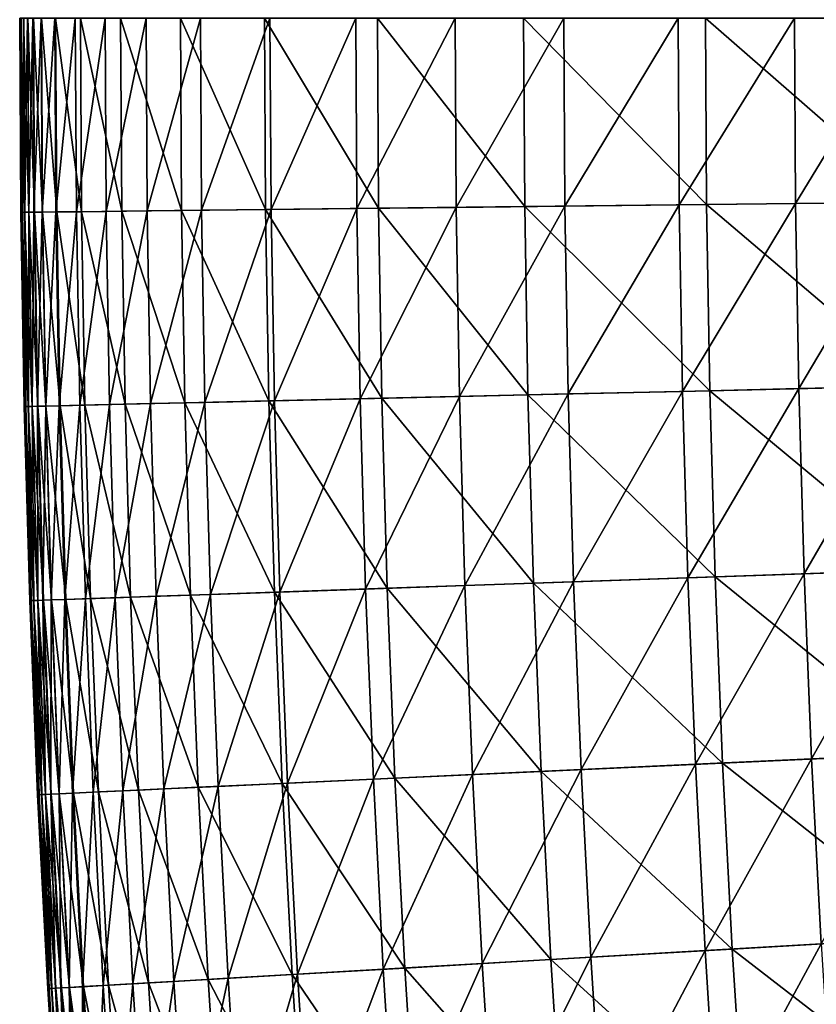
# Model space of a CAD drawing. Extents: x -0.67 to 2.33, y -1.48 to 1.51.
# Drawn here: x -0.67 to -0.59, y -0.07 to 0.01 of the extents above; entities that cross this region are included whole.
import ezdxf

# ---------------------------------------------------------------- set-up
doc = ezdxf.new("R2010")
doc.units = 0
doc.header["$MEASUREMENT"] = 0
doc.layers.get('0').update_dxf_attribs({"linetype": 'CONTINUOUS'})

msp = doc.modelspace()

# ---------------------------------------------------------------- linework, layer by layer
for points in [[(-0.664846, -0.003451, -0.172369), (-0.664946, 0.013844, -0.172369), (-0.665055, 0.013844, -0.169602)], [(-0.664846, -0.003451, -0.172369), (-0.665055, 0.013844, -0.169602), (-0.664955, -0.003452, -0.169602)], [(-0.664955, -0.003452, -0.169602), (-0.665055, 0.013844, -0.169602), (-0.665044, 0.013844, -0.166814)], [(-0.664955, -0.003452, -0.169602), (-0.665044, 0.013844, -0.166814), (-0.664944, -0.003452, -0.166814)], [(-0.664944, -0.003452, -0.166814), (-0.665044, 0.013844, -0.166814), (-0.664917, 0.013844, -0.164088)], [(-0.664611, -0.003448, -0.175033), (-0.664711, 0.013844, -0.175033), (-0.664946, 0.013844, -0.172369)], [(-0.664611, -0.003448, -0.175033), (-0.664946, 0.013844, -0.172369), (-0.664846, -0.003451, -0.172369)], [(-0.664944, -0.003452, -0.166814), (-0.664917, 0.013844, -0.164088), (-0.664818, -0.003451, -0.164088)], [(-0.664818, -0.003451, -0.164088), (-0.664917, 0.013844, -0.164088), (-0.664683, 0.013844, -0.161505)], [(-0.664818, -0.003451, -0.164088), (-0.664683, 0.013844, -0.161505), (-0.664583, -0.003448, -0.161505)], [(-0.664243, -0.003444, -0.17751), (-0.664343, 0.013844, -0.17751), (-0.664711, 0.013844, -0.175033)], [(-0.664243, -0.003444, -0.17751), (-0.664711, 0.013844, -0.175033), (-0.664611, -0.003448, -0.175033)], [(-0.664583, -0.003448, -0.161505), (-0.664683, 0.013844, -0.161505), (-0.664345, 0.013844, -0.15915)], [(-0.664583, -0.003448, -0.161505), (-0.664345, 0.013844, -0.15915), (-0.664245, -0.003444, -0.15915)], [(-0.664245, -0.003444, -0.15915), (-0.664345, 0.013844, -0.15915), (-0.66388, 0.013844, -0.157043)], [(-0.663737, -0.003438, -0.179719), (-0.663837, 0.013844, -0.179719), (-0.664343, 0.013844, -0.17751)], [(-0.663737, -0.003438, -0.179719), (-0.664343, 0.013844, -0.17751), (-0.664243, -0.003444, -0.17751)], [(-0.664245, -0.003444, -0.15915), (-0.66388, 0.013844, -0.157043), (-0.66378, -0.003439, -0.157043)], [(-0.66378, -0.003439, -0.157043), (-0.66388, 0.013844, -0.157043), (-0.663137, 0.013844, -0.154963)], [(-0.66302, -0.00343, -0.181636), (-0.66312, 0.013844, -0.181636), (-0.663837, 0.013844, -0.179719)], [(-0.66302, -0.00343, -0.181636), (-0.663837, 0.013844, -0.179719), (-0.663737, -0.003438, -0.179719)], [(-0.66378, -0.003439, -0.157043), (-0.663137, 0.013844, -0.154963), (-0.663038, -0.00343, -0.154963)], [(-0.663038, -0.00343, -0.154963), (-0.663137, 0.013844, -0.154963), (-0.661937, 0.013844, -0.152629)], [(-0.661755, -0.003415, -0.18348), (-0.661855, 0.013844, -0.18348), (-0.66312, 0.013844, -0.181636)], [(-0.661755, -0.003415, -0.18348), (-0.66312, 0.013844, -0.181636), (-0.66302, -0.00343, -0.181636)], [(-0.663038, -0.00343, -0.154963), (-0.661937, 0.013844, -0.152629), (-0.661838, -0.003416, -0.152629)], [(-0.661838, -0.003416, -0.152629), (-0.661937, 0.013844, -0.152629), (-0.660099, 0.013844, -0.149758)], [(-0.659538, -0.00339, -0.185528), (-0.659638, 0.013844, -0.185528), (-0.661855, 0.013844, -0.18348)], [(-0.659538, -0.00339, -0.185528), (-0.661855, 0.013844, -0.18348), (-0.661755, -0.003415, -0.18348)], [(-0.661838, -0.003416, -0.152629), (-0.660099, 0.013844, -0.149758), (-0.66, -0.003395, -0.149758)], [(-0.66, -0.003395, -0.149758), (-0.660099, 0.013844, -0.149758), (-0.657443, 0.013844, -0.146069)], [(-0.66, -0.003395, -0.149758), (-0.657443, 0.013844, -0.146069), (-0.657343, -0.003364, -0.146069)], [(-0.655966, -0.003349, -0.188059), (-0.656066, 0.013844, -0.188059), (-0.659638, 0.013844, -0.185528)], [(-0.655966, -0.003349, -0.188059), (-0.659638, 0.013844, -0.185528), (-0.659538, -0.00339, -0.185528)], [(-0.657343, -0.003364, -0.146069), (-0.657443, 0.013844, -0.146069), (-0.653786, 0.013844, -0.141279)], [(-0.657343, -0.003364, -0.146069), (-0.653786, 0.013844, -0.141279), (-0.653687, -0.003322, -0.141279)], [(-0.650635, -0.003287, -0.19135), (-0.650734, 0.013844, -0.19135), (-0.656066, 0.013844, -0.188059)], [(-0.650635, -0.003287, -0.19135), (-0.656066, 0.013844, -0.188059), (-0.655966, -0.003349, -0.188059)], [(-0.653687, -0.003322, -0.141279), (-0.653786, 0.013844, -0.141279), (-0.648951, 0.013844, -0.135107)], [(-0.653687, -0.003322, -0.141279), (-0.648951, 0.013844, -0.135107), (-0.648852, -0.003266, -0.135107)], [(-0.643142, -0.0032, -0.19568), (-0.64324, 0.013844, -0.19568), (-0.650734, 0.013844, -0.19135)], [(-0.643142, -0.0032, -0.19568), (-0.650734, 0.013844, -0.19135), (-0.650635, -0.003287, -0.19135)], [(-0.648852, -0.003266, -0.135107), (-0.648951, 0.013844, -0.135107), (-0.642755, 0.013844, -0.12727)], [(-0.648852, -0.003266, -0.135107), (-0.642755, 0.013844, -0.12727), (-0.642657, -0.003195, -0.12727)], [(-0.633082, -0.003084, -0.201327), (-0.63318, 0.013844, -0.201327), (-0.64324, 0.013844, -0.19568)], [(-0.633082, -0.003084, -0.201327), (-0.64324, 0.013844, -0.19568), (-0.643142, -0.0032, -0.19568)], [(-0.642657, -0.003195, -0.12727), (-0.642755, 0.013844, -0.12727), (-0.635107, 0.013844, -0.117607)], [(-0.642657, -0.003195, -0.12727), (-0.635107, 0.013844, -0.117607), (-0.635009, -0.003106, -0.117607)], [(-0.635009, -0.003106, -0.117607), (-0.635107, 0.013844, -0.117607), (-0.626263, 0.013844, -0.106434)], [(-0.635009, -0.003106, -0.117607), (-0.626263, 0.013844, -0.106434), (-0.626166, -0.003004, -0.106434)], [(-0.620052, -0.002934, -0.208568), (-0.620149, 0.013844, -0.208568), (-0.63318, 0.013844, -0.201327)], [(-0.620052, -0.002934, -0.208568), (-0.63318, 0.013844, -0.201327), (-0.633082, -0.003084, -0.201327)], [(-0.626166, -0.003004, -0.106434), (-0.626263, 0.013844, -0.106434), (-0.616571, 0.013844, -0.094188)], [(-0.626166, -0.003004, -0.106434), (-0.616571, 0.013844, -0.094188), (-0.616474, -0.002892, -0.094188)], [(-0.603856, -0.002747, -0.217557), (-0.603952, 0.013844, -0.217557), (-0.620149, 0.013844, -0.208568)], [(-0.603856, -0.002747, -0.217557), (-0.620149, 0.013844, -0.208568), (-0.620052, -0.002934, -0.208568)], [(-0.616474, -0.002892, -0.094188), (-0.616571, 0.013844, -0.094188), (-0.606375, 0.013844, -0.081306)], [(-0.616474, -0.002892, -0.094188), (-0.606375, 0.013844, -0.081306), (-0.606279, -0.002775, -0.081306)], [(-0.606279, -0.002775, -0.081306), (-0.606375, 0.013844, -0.081306), (-0.596021, 0.013844, -0.068225)], [(-0.606279, -0.002775, -0.081306), (-0.596021, 0.013844, -0.068225), (-0.595926, -0.002655, -0.068225)], [(-0.585127, -0.00253, -0.227953), (-0.585222, 0.013844, -0.227952), (-0.603952, 0.013844, -0.217557)], [(-0.585127, -0.00253, -0.227953), (-0.603952, 0.013844, -0.217557), (-0.603856, -0.002747, -0.217557)], [(-0.595926, -0.002655, -0.068225), (-0.596021, 0.013844, -0.068225), (-0.585856, 0.013844, -0.055382)], [(-0.595926, -0.002655, -0.068225), (-0.585856, 0.013844, -0.055382), (-0.585761, -0.002538, -0.055382)], [(-0.584843, -0.018902, -0.227953), (-0.585127, -0.00253, -0.227953), (-0.603856, -0.002747, -0.217557)], [(-0.59564, -0.019152, -0.068225), (-0.595926, -0.002655, -0.068225), (-0.585761, -0.002538, -0.055382)], [(-0.59564, -0.019152, -0.068225), (-0.585761, -0.002538, -0.055382), (-0.585477, -0.018917, -0.055382)], [(-0.664546, -0.020744, -0.172369), (-0.664846, -0.003451, -0.172369), (-0.664955, -0.003452, -0.169602)], [(-0.664546, -0.020744, -0.172369), (-0.664955, -0.003452, -0.169602), (-0.664656, -0.020746, -0.169602)], [(-0.664656, -0.020746, -0.169602), (-0.664955, -0.003452, -0.169602), (-0.664944, -0.003452, -0.166814)], [(-0.664644, -0.020746, -0.166814), (-0.664944, -0.003452, -0.166814), (-0.664818, -0.003451, -0.164088)], [(-0.664656, -0.020746, -0.169602), (-0.664944, -0.003452, -0.166814), (-0.664644, -0.020746, -0.166814)], [(-0.664311, -0.020738, -0.175033), (-0.664611, -0.003448, -0.175033), (-0.664846, -0.003451, -0.172369)], [(-0.664311, -0.020738, -0.175033), (-0.664846, -0.003451, -0.172369), (-0.664546, -0.020744, -0.172369)], [(-0.664518, -0.020743, -0.164088), (-0.664818, -0.003451, -0.164088), (-0.664583, -0.003448, -0.161505)], [(-0.664644, -0.020746, -0.166814), (-0.664818, -0.003451, -0.164088), (-0.664518, -0.020743, -0.164088)], [(-0.663943, -0.02073, -0.17751), (-0.664243, -0.003444, -0.17751), (-0.664611, -0.003448, -0.175033)], [(-0.663943, -0.02073, -0.17751), (-0.664611, -0.003448, -0.175033), (-0.664311, -0.020738, -0.175033)], [(-0.664283, -0.020738, -0.161505), (-0.664583, -0.003448, -0.161505), (-0.664245, -0.003444, -0.15915)], [(-0.664518, -0.020743, -0.164088), (-0.664583, -0.003448, -0.161505), (-0.664283, -0.020738, -0.161505)], [(-0.664283, -0.020738, -0.161505), (-0.664245, -0.003444, -0.15915), (-0.663945, -0.02073, -0.15915)], [(-0.663945, -0.02073, -0.15915), (-0.664245, -0.003444, -0.15915), (-0.66378, -0.003439, -0.157043)], [(-0.663437, -0.020718, -0.179719), (-0.663737, -0.003438, -0.179719), (-0.664243, -0.003444, -0.17751)], [(-0.663437, -0.020718, -0.179719), (-0.664243, -0.003444, -0.17751), (-0.663943, -0.02073, -0.17751)], [(-0.663945, -0.02073, -0.15915), (-0.66378, -0.003439, -0.157043), (-0.663481, -0.020719, -0.157043)], [(-0.663481, -0.020719, -0.157043), (-0.66378, -0.003439, -0.157043), (-0.663038, -0.00343, -0.154963)], [(-0.66272, -0.020702, -0.181636), (-0.66302, -0.00343, -0.181636), (-0.663737, -0.003438, -0.179719)], [(-0.66272, -0.020702, -0.181636), (-0.663737, -0.003438, -0.179719), (-0.663437, -0.020718, -0.179719)], [(-0.663481, -0.020719, -0.157043), (-0.663038, -0.00343, -0.154963), (-0.662738, -0.020702, -0.154963)], [(-0.662738, -0.020702, -0.154963), (-0.663038, -0.00343, -0.154963), (-0.661838, -0.003416, -0.152629)], [(-0.661456, -0.020672, -0.18348), (-0.661755, -0.003415, -0.18348), (-0.66302, -0.00343, -0.181636)], [(-0.661456, -0.020672, -0.18348), (-0.66302, -0.00343, -0.181636), (-0.66272, -0.020702, -0.181636)], [(-0.662738, -0.020702, -0.154963), (-0.661838, -0.003416, -0.152629), (-0.661539, -0.020674, -0.152629)], [(-0.661539, -0.020674, -0.152629), (-0.661838, -0.003416, -0.152629), (-0.66, -0.003395, -0.149758)], [(-0.659239, -0.020621, -0.185528), (-0.659538, -0.00339, -0.185528), (-0.661755, -0.003415, -0.18348)], [(-0.659239, -0.020621, -0.185528), (-0.661755, -0.003415, -0.18348), (-0.661456, -0.020672, -0.18348)], [(-0.661539, -0.020674, -0.152629), (-0.66, -0.003395, -0.149758), (-0.659701, -0.020632, -0.149758)], [(-0.659701, -0.020632, -0.149758), (-0.66, -0.003395, -0.149758), (-0.657343, -0.003364, -0.146069)], [(-0.659701, -0.020632, -0.149758), (-0.657343, -0.003364, -0.146069), (-0.657045, -0.02057, -0.146069)], [(-0.655668, -0.020539, -0.188059), (-0.655966, -0.003349, -0.188059), (-0.659538, -0.00339, -0.185528)], [(-0.655668, -0.020539, -0.188059), (-0.659538, -0.00339, -0.185528), (-0.659239, -0.020621, -0.185528)], [(-0.657045, -0.02057, -0.146069), (-0.657343, -0.003364, -0.146069), (-0.653687, -0.003322, -0.141279)], [(-0.657045, -0.02057, -0.146069), (-0.653687, -0.003322, -0.141279), (-0.65339, -0.020486, -0.141279)], [(-0.650338, -0.020416, -0.19135), (-0.650635, -0.003287, -0.19135), (-0.655966, -0.003349, -0.188059)], [(-0.650338, -0.020416, -0.19135), (-0.655966, -0.003349, -0.188059), (-0.655668, -0.020539, -0.188059)], [(-0.65339, -0.020486, -0.141279), (-0.653687, -0.003322, -0.141279), (-0.648852, -0.003266, -0.135107)], [(-0.65339, -0.020486, -0.141279), (-0.648852, -0.003266, -0.135107), (-0.648555, -0.020374, -0.135107)], [(-0.642846, -0.020242, -0.19568), (-0.643142, -0.0032, -0.19568), (-0.650635, -0.003287, -0.19135)], [(-0.642846, -0.020242, -0.19568), (-0.650635, -0.003287, -0.19135), (-0.650338, -0.020416, -0.19135)], [(-0.648555, -0.020374, -0.135107), (-0.648852, -0.003266, -0.135107), (-0.642657, -0.003195, -0.12727)], [(-0.648555, -0.020374, -0.135107), (-0.642657, -0.003195, -0.12727), (-0.642361, -0.020231, -0.12727)], [(-0.632789, -0.02001, -0.201327), (-0.633082, -0.003084, -0.201327), (-0.643142, -0.0032, -0.19568)], [(-0.632789, -0.02001, -0.201327), (-0.643142, -0.0032, -0.19568), (-0.642846, -0.020242, -0.19568)], [(-0.642361, -0.020231, -0.12727), (-0.642657, -0.003195, -0.12727), (-0.635009, -0.003106, -0.117607)], [(-0.642361, -0.020231, -0.12727), (-0.635009, -0.003106, -0.117607), (-0.634715, -0.020055, -0.117607)], [(-0.634715, -0.020055, -0.117607), (-0.635009, -0.003106, -0.117607), (-0.626166, -0.003004, -0.106434)], [(-0.634715, -0.020055, -0.117607), (-0.626166, -0.003004, -0.106434), (-0.625874, -0.01985, -0.106434)], [(-0.619762, -0.019709, -0.208568), (-0.620052, -0.002934, -0.208568), (-0.633082, -0.003084, -0.201327)], [(-0.619762, -0.019709, -0.208568), (-0.633082, -0.003084, -0.201327), (-0.632789, -0.02001, -0.201327)], [(-0.625874, -0.01985, -0.106434), (-0.626166, -0.003004, -0.106434), (-0.616474, -0.002892, -0.094188)], [(-0.625874, -0.01985, -0.106434), (-0.616474, -0.002892, -0.094188), (-0.616184, -0.019626, -0.094188)], [(-0.603569, -0.019335, -0.217557), (-0.603856, -0.002747, -0.217557), (-0.620052, -0.002934, -0.208568)], [(-0.603569, -0.019335, -0.217557), (-0.620052, -0.002934, -0.208568), (-0.619762, -0.019709, -0.208568)], [(-0.616184, -0.019626, -0.094188), (-0.616474, -0.002892, -0.094188), (-0.606279, -0.002775, -0.081306)], [(-0.616184, -0.019626, -0.094188), (-0.606279, -0.002775, -0.081306), (-0.605991, -0.019391, -0.081306)], [(-0.605991, -0.019391, -0.081306), (-0.606279, -0.002775, -0.081306), (-0.595926, -0.002655, -0.068225)], [(-0.605991, -0.019391, -0.081306), (-0.595926, -0.002655, -0.068225), (-0.59564, -0.019152, -0.068225)], [(-0.584843, -0.018902, -0.227953), (-0.603856, -0.002747, -0.217557), (-0.603569, -0.019335, -0.217557)], [(-0.605511, -0.036003, -0.081306), (-0.605991, -0.019391, -0.081306), (-0.59564, -0.019152, -0.068225)], [(-0.605511, -0.036003, -0.081306), (-0.59564, -0.019152, -0.068225), (-0.595164, -0.035644, -0.068225)], [(-0.58437, -0.03527, -0.227953), (-0.584843, -0.018902, -0.227953), (-0.603569, -0.019335, -0.217557)], [(-0.595164, -0.035644, -0.068225), (-0.59564, -0.019152, -0.068225), (-0.585477, -0.018917, -0.055382)], [(-0.595164, -0.035644, -0.068225), (-0.585477, -0.018917, -0.055382), (-0.585004, -0.035292, -0.055382)], [(-0.6323, -0.036931, -0.201327), (-0.632789, -0.02001, -0.201327), (-0.642846, -0.020242, -0.19568)], [(-0.641869, -0.037263, -0.12727), (-0.642361, -0.020231, -0.12727), (-0.634715, -0.020055, -0.117607)], [(-0.641869, -0.037263, -0.12727), (-0.634715, -0.020055, -0.117607), (-0.634226, -0.036998, -0.117607)], [(-0.634226, -0.036998, -0.117607), (-0.634715, -0.020055, -0.117607), (-0.625874, -0.01985, -0.106434)], [(-0.634226, -0.036998, -0.117607), (-0.625874, -0.01985, -0.106434), (-0.625388, -0.036692, -0.106434)], [(-0.619277, -0.03648, -0.208568), (-0.619762, -0.019709, -0.208568), (-0.632789, -0.02001, -0.201327)], [(-0.619277, -0.03648, -0.208568), (-0.632789, -0.02001, -0.201327), (-0.6323, -0.036931, -0.201327)], [(-0.625388, -0.036692, -0.106434), (-0.625874, -0.01985, -0.106434), (-0.616184, -0.019626, -0.094188)], [(-0.625388, -0.036692, -0.106434), (-0.616184, -0.019626, -0.094188), (-0.615701, -0.036356, -0.094188)], [(-0.60309, -0.035919, -0.217557), (-0.603569, -0.019335, -0.217557), (-0.619762, -0.019709, -0.208568)], [(-0.60309, -0.035919, -0.217557), (-0.619762, -0.019709, -0.208568), (-0.619277, -0.03648, -0.208568)], [(-0.615701, -0.036356, -0.094188), (-0.616184, -0.019626, -0.094188), (-0.605991, -0.019391, -0.081306)], [(-0.615701, -0.036356, -0.094188), (-0.605991, -0.019391, -0.081306), (-0.605511, -0.036003, -0.081306)], [(-0.58437, -0.03527, -0.227953), (-0.603569, -0.019335, -0.217557), (-0.60309, -0.035919, -0.217557)], [(-0.664047, -0.038032, -0.172369), (-0.664546, -0.020744, -0.172369), (-0.664656, -0.020746, -0.169602)], [(-0.664047, -0.038032, -0.172369), (-0.664656, -0.020746, -0.169602), (-0.664156, -0.038036, -0.169602)], [(-0.664156, -0.038036, -0.169602), (-0.664656, -0.020746, -0.169602), (-0.664644, -0.020746, -0.166814)], [(-0.664144, -0.038035, -0.166814), (-0.664644, -0.020746, -0.166814), (-0.664518, -0.020743, -0.164088)], [(-0.664156, -0.038036, -0.169602), (-0.664644, -0.020746, -0.166814), (-0.664144, -0.038035, -0.166814)], [(-0.663812, -0.038024, -0.175033), (-0.664311, -0.020738, -0.175033), (-0.664546, -0.020744, -0.172369)], [(-0.663812, -0.038024, -0.175033), (-0.664546, -0.020744, -0.172369), (-0.664047, -0.038032, -0.172369)], [(-0.664018, -0.038031, -0.164088), (-0.664518, -0.020743, -0.164088), (-0.664283, -0.020738, -0.161505)], [(-0.664144, -0.038035, -0.166814), (-0.664518, -0.020743, -0.164088), (-0.664018, -0.038031, -0.164088)], [(-0.663444, -0.038011, -0.17751), (-0.663943, -0.02073, -0.17751), (-0.664311, -0.020738, -0.175033)], [(-0.663444, -0.038011, -0.17751), (-0.664311, -0.020738, -0.175033), (-0.663812, -0.038024, -0.175033)], [(-0.663784, -0.038023, -0.161505), (-0.664283, -0.020738, -0.161505), (-0.663945, -0.02073, -0.15915)], [(-0.664018, -0.038031, -0.164088), (-0.664283, -0.020738, -0.161505), (-0.663784, -0.038023, -0.161505)], [(-0.663446, -0.038011, -0.15915), (-0.663945, -0.02073, -0.15915), (-0.663481, -0.020719, -0.157043)], [(-0.663784, -0.038023, -0.161505), (-0.663945, -0.02073, -0.15915), (-0.663446, -0.038011, -0.15915)], [(-0.662938, -0.037993, -0.179719), (-0.663437, -0.020718, -0.179719), (-0.663943, -0.02073, -0.17751)], [(-0.662938, -0.037993, -0.179719), (-0.663943, -0.02073, -0.17751), (-0.663444, -0.038011, -0.17751)], [(-0.662981, -0.037995, -0.157043), (-0.663481, -0.020719, -0.157043), (-0.662738, -0.020702, -0.154963)], [(-0.663446, -0.038011, -0.15915), (-0.663481, -0.020719, -0.157043), (-0.662981, -0.037995, -0.157043)], [(-0.662222, -0.037969, -0.181636), (-0.66272, -0.020702, -0.181636), (-0.663437, -0.020718, -0.179719)], [(-0.662222, -0.037969, -0.181636), (-0.663437, -0.020718, -0.179719), (-0.662938, -0.037993, -0.179719)], [(-0.662981, -0.037995, -0.157043), (-0.662738, -0.020702, -0.154963), (-0.66224, -0.037969, -0.154963)], [(-0.66224, -0.037969, -0.154963), (-0.662738, -0.020702, -0.154963), (-0.661539, -0.020674, -0.152629)], [(-0.660957, -0.037925, -0.18348), (-0.661456, -0.020672, -0.18348), (-0.66272, -0.020702, -0.181636)], [(-0.660957, -0.037925, -0.18348), (-0.66272, -0.020702, -0.181636), (-0.662222, -0.037969, -0.181636)], [(-0.66224, -0.037969, -0.154963), (-0.661539, -0.020674, -0.152629), (-0.66104, -0.037928, -0.152629)], [(-0.66104, -0.037928, -0.152629), (-0.661539, -0.020674, -0.152629), (-0.659701, -0.020632, -0.149758)], [(-0.658742, -0.037848, -0.185528), (-0.659239, -0.020621, -0.185528), (-0.661456, -0.020672, -0.18348)], [(-0.658742, -0.037848, -0.185528), (-0.661456, -0.020672, -0.18348), (-0.660957, -0.037925, -0.18348)], [(-0.66104, -0.037928, -0.152629), (-0.659701, -0.020632, -0.149758), (-0.659203, -0.037864, -0.149758)], [(-0.659203, -0.037864, -0.149758), (-0.659701, -0.020632, -0.149758), (-0.657045, -0.02057, -0.146069)], [(-0.655172, -0.037724, -0.188059), (-0.655668, -0.020539, -0.188059), (-0.659239, -0.020621, -0.185528)], [(-0.655172, -0.037724, -0.188059), (-0.659239, -0.020621, -0.185528), (-0.658742, -0.037848, -0.185528)], [(-0.659203, -0.037864, -0.149758), (-0.657045, -0.02057, -0.146069), (-0.656548, -0.037772, -0.146069)], [(-0.656548, -0.037772, -0.146069), (-0.657045, -0.02057, -0.146069), (-0.65339, -0.020486, -0.141279)], [(-0.656548, -0.037772, -0.146069), (-0.65339, -0.020486, -0.141279), (-0.652894, -0.037645, -0.141279)], [(-0.649844, -0.037539, -0.19135), (-0.650338, -0.020416, -0.19135), (-0.655668, -0.020539, -0.188059)], [(-0.649844, -0.037539, -0.19135), (-0.655668, -0.020539, -0.188059), (-0.655172, -0.037724, -0.188059)], [(-0.652894, -0.037645, -0.141279), (-0.65339, -0.020486, -0.141279), (-0.648555, -0.020374, -0.135107)], [(-0.652894, -0.037645, -0.141279), (-0.648555, -0.020374, -0.135107), (-0.648061, -0.037478, -0.135107)], [(-0.642354, -0.03728, -0.19568), (-0.642846, -0.020242, -0.19568), (-0.650338, -0.020416, -0.19135)], [(-0.642354, -0.03728, -0.19568), (-0.650338, -0.020416, -0.19135), (-0.649844, -0.037539, -0.19135)], [(-0.648061, -0.037478, -0.135107), (-0.648555, -0.020374, -0.135107), (-0.642361, -0.020231, -0.12727)], [(-0.648061, -0.037478, -0.135107), (-0.642361, -0.020231, -0.12727), (-0.641869, -0.037263, -0.12727)], [(-0.6323, -0.036931, -0.201327), (-0.642846, -0.020242, -0.19568), (-0.642354, -0.03728, -0.19568)], [(-0.602419, -0.052496, -0.217557), (-0.60309, -0.035919, -0.217557), (-0.619277, -0.03648, -0.208568)], [(-0.604839, -0.052608, -0.081306), (-0.605511, -0.036003, -0.081306), (-0.595164, -0.035644, -0.068225)], [(-0.604839, -0.052608, -0.081306), (-0.595164, -0.035644, -0.068225), (-0.594497, -0.05213, -0.068225)], [(-0.583708, -0.051631, -0.227953), (-0.58437, -0.03527, -0.227953), (-0.60309, -0.035919, -0.217557)], [(-0.583708, -0.051631, -0.227953), (-0.60309, -0.035919, -0.217557), (-0.602419, -0.052496, -0.217557)], [(-0.594497, -0.05213, -0.068225), (-0.595164, -0.035644, -0.068225), (-0.585004, -0.035292, -0.055382)], [(-0.594497, -0.05213, -0.068225), (-0.585004, -0.035292, -0.055382), (-0.584342, -0.05166, -0.055382)], [(-0.633541, -0.053935, -0.117607), (-0.634226, -0.036998, -0.117607), (-0.625388, -0.036692, -0.106434)], [(-0.633541, -0.053935, -0.117607), (-0.625388, -0.036692, -0.106434), (-0.624707, -0.053526, -0.106434)], [(-0.618599, -0.053244, -0.208568), (-0.619277, -0.03648, -0.208568), (-0.6323, -0.036931, -0.201327)], [(-0.624707, -0.053526, -0.106434), (-0.625388, -0.036692, -0.106434), (-0.615701, -0.036356, -0.094188)], [(-0.624707, -0.053526, -0.106434), (-0.615701, -0.036356, -0.094188), (-0.615025, -0.053079, -0.094188)], [(-0.602419, -0.052496, -0.217557), (-0.619277, -0.03648, -0.208568), (-0.618599, -0.053244, -0.208568)], [(-0.615025, -0.053079, -0.094188), (-0.615701, -0.036356, -0.094188), (-0.605511, -0.036003, -0.081306)], [(-0.615025, -0.053079, -0.094188), (-0.605511, -0.036003, -0.081306), (-0.604839, -0.052608, -0.081306)], [(-0.655852, -0.054966, -0.146069), (-0.656548, -0.037772, -0.146069), (-0.652894, -0.037645, -0.141279)], [(-0.655852, -0.054966, -0.146069), (-0.652894, -0.037645, -0.141279), (-0.6522, -0.054798, -0.141279)], [(-0.649151, -0.054657, -0.19135), (-0.649844, -0.037539, -0.19135), (-0.655172, -0.037724, -0.188059)], [(-0.6522, -0.054798, -0.141279), (-0.652894, -0.037645, -0.141279), (-0.648061, -0.037478, -0.135107)], [(-0.6522, -0.054798, -0.141279), (-0.648061, -0.037478, -0.135107), (-0.64737, -0.054574, -0.135107)], [(-0.641665, -0.05431, -0.19568), (-0.642354, -0.03728, -0.19568), (-0.649844, -0.037539, -0.19135)], [(-0.641665, -0.05431, -0.19568), (-0.649844, -0.037539, -0.19135), (-0.649151, -0.054657, -0.19135)], [(-0.64737, -0.054574, -0.135107), (-0.648061, -0.037478, -0.135107), (-0.641869, -0.037263, -0.12727)], [(-0.64737, -0.054574, -0.135107), (-0.641869, -0.037263, -0.12727), (-0.641181, -0.054288, -0.12727)], [(-0.631616, -0.053846, -0.201327), (-0.6323, -0.036931, -0.201327), (-0.642354, -0.03728, -0.19568)], [(-0.631616, -0.053846, -0.201327), (-0.642354, -0.03728, -0.19568), (-0.641665, -0.05431, -0.19568)], [(-0.641181, -0.054288, -0.12727), (-0.641869, -0.037263, -0.12727), (-0.634226, -0.036998, -0.117607)], [(-0.641181, -0.054288, -0.12727), (-0.634226, -0.036998, -0.117607), (-0.633541, -0.053935, -0.117607)], [(-0.618599, -0.053244, -0.208568), (-0.6323, -0.036931, -0.201327), (-0.631616, -0.053846, -0.201327)], [(-0.663348, -0.055313, -0.172369), (-0.664047, -0.038032, -0.172369), (-0.664156, -0.038036, -0.169602)], [(-0.663457, -0.055318, -0.169602), (-0.664156, -0.038036, -0.169602), (-0.664144, -0.038035, -0.166814)], [(-0.663348, -0.055313, -0.172369), (-0.664156, -0.038036, -0.169602), (-0.663457, -0.055318, -0.169602)], [(-0.663446, -0.055317, -0.166814), (-0.664144, -0.038035, -0.166814), (-0.664018, -0.038031, -0.164088)], [(-0.663457, -0.055318, -0.169602), (-0.664144, -0.038035, -0.166814), (-0.663446, -0.055317, -0.166814)], [(-0.663113, -0.055302, -0.175033), (-0.663812, -0.038024, -0.175033), (-0.664047, -0.038032, -0.172369)], [(-0.663113, -0.055302, -0.175033), (-0.664047, -0.038032, -0.172369), (-0.663348, -0.055313, -0.172369)], [(-0.663319, -0.055312, -0.164088), (-0.664018, -0.038031, -0.164088), (-0.663784, -0.038023, -0.161505)], [(-0.663446, -0.055317, -0.166814), (-0.664018, -0.038031, -0.164088), (-0.663319, -0.055312, -0.164088)], [(-0.662746, -0.055285, -0.17751), (-0.663444, -0.038011, -0.17751), (-0.663812, -0.038024, -0.175033)], [(-0.662746, -0.055285, -0.17751), (-0.663812, -0.038024, -0.175033), (-0.663113, -0.055302, -0.175033)], [(-0.663085, -0.055301, -0.161505), (-0.663784, -0.038023, -0.161505), (-0.663446, -0.038011, -0.15915)], [(-0.663319, -0.055312, -0.164088), (-0.663784, -0.038023, -0.161505), (-0.663085, -0.055301, -0.161505)], [(-0.662748, -0.055285, -0.15915), (-0.663446, -0.038011, -0.15915), (-0.662981, -0.037995, -0.157043)], [(-0.663085, -0.055301, -0.161505), (-0.663446, -0.038011, -0.15915), (-0.662748, -0.055285, -0.15915)], [(-0.66224, -0.055262, -0.179718), (-0.662938, -0.037993, -0.179719), (-0.663444, -0.038011, -0.17751)], [(-0.66224, -0.055262, -0.179718), (-0.663444, -0.038011, -0.17751), (-0.662746, -0.055285, -0.17751)], [(-0.662283, -0.055264, -0.157043), (-0.662981, -0.037995, -0.157043), (-0.66224, -0.037969, -0.154963)], [(-0.662748, -0.055285, -0.15915), (-0.662981, -0.037995, -0.157043), (-0.662283, -0.055264, -0.157043)], [(-0.661523, -0.055229, -0.181636), (-0.662222, -0.037969, -0.181636), (-0.662938, -0.037993, -0.179719)], [(-0.661523, -0.055229, -0.181636), (-0.662938, -0.037993, -0.179719), (-0.66224, -0.055262, -0.179718)], [(-0.662283, -0.055264, -0.157043), (-0.66224, -0.037969, -0.154963), (-0.661541, -0.055229, -0.154963)], [(-0.661541, -0.055229, -0.154963), (-0.66224, -0.037969, -0.154963), (-0.66104, -0.037928, -0.152629)], [(-0.66026, -0.05517, -0.18348), (-0.660957, -0.037925, -0.18348), (-0.662222, -0.037969, -0.181636)], [(-0.66026, -0.05517, -0.18348), (-0.662222, -0.037969, -0.181636), (-0.661523, -0.055229, -0.181636)], [(-0.661541, -0.055229, -0.154963), (-0.66104, -0.037928, -0.152629), (-0.660343, -0.055174, -0.152629)], [(-0.660343, -0.055174, -0.152629), (-0.66104, -0.037928, -0.152629), (-0.659203, -0.037864, -0.149758)], [(-0.658045, -0.055068, -0.185528), (-0.658742, -0.037848, -0.185528), (-0.660957, -0.037925, -0.18348)], [(-0.658045, -0.055068, -0.185528), (-0.660957, -0.037925, -0.18348), (-0.66026, -0.05517, -0.18348)], [(-0.660343, -0.055174, -0.152629), (-0.659203, -0.037864, -0.149758), (-0.658506, -0.055089, -0.149758)], [(-0.658506, -0.055089, -0.149758), (-0.659203, -0.037864, -0.149758), (-0.656548, -0.037772, -0.146069)], [(-0.654477, -0.054903, -0.188059), (-0.655172, -0.037724, -0.188059), (-0.658742, -0.037848, -0.185528)], [(-0.654477, -0.054903, -0.188059), (-0.658742, -0.037848, -0.185528), (-0.658045, -0.055068, -0.185528)], [(-0.658506, -0.055089, -0.149758), (-0.656548, -0.037772, -0.146069), (-0.655852, -0.054966, -0.146069)], [(-0.649151, -0.054657, -0.19135), (-0.655172, -0.037724, -0.188059), (-0.654477, -0.054903, -0.188059)], [(-0.582858, -0.067983, -0.227953), (-0.583708, -0.051631, -0.227953), (-0.602419, -0.052496, -0.217557)], [(-0.59364, -0.068607, -0.068225), (-0.594497, -0.05213, -0.068225), (-0.584342, -0.05166, -0.055382)], [(-0.601558, -0.069064, -0.217557), (-0.602419, -0.052496, -0.217557), (-0.618599, -0.053244, -0.208568)], [(-0.614155, -0.069793, -0.094188), (-0.615025, -0.053079, -0.094188), (-0.604839, -0.052608, -0.081306)], [(-0.614155, -0.069793, -0.094188), (-0.604839, -0.052608, -0.081306), (-0.603976, -0.069204, -0.081306)], [(-0.603976, -0.069204, -0.081306), (-0.604839, -0.052608, -0.081306), (-0.594497, -0.05213, -0.068225)], [(-0.603976, -0.069204, -0.081306), (-0.594497, -0.05213, -0.068225), (-0.59364, -0.068607, -0.068225)], [(-0.582858, -0.067983, -0.227953), (-0.602419, -0.052496, -0.217557), (-0.601558, -0.069064, -0.217557)], [(-0.617727, -0.069999, -0.208568), (-0.618599, -0.053244, -0.208568), (-0.631616, -0.053846, -0.201327)], [(-0.623831, -0.070352, -0.106434), (-0.624707, -0.053526, -0.106434), (-0.615025, -0.053079, -0.094188)], [(-0.623831, -0.070352, -0.106434), (-0.615025, -0.053079, -0.094188), (-0.614155, -0.069793, -0.094188)], [(-0.601558, -0.069064, -0.217557), (-0.618599, -0.053244, -0.208568), (-0.617727, -0.069999, -0.208568)], [(-0.64078, -0.071332, -0.19568), (-0.641665, -0.05431, -0.19568), (-0.649151, -0.054657, -0.19135)], [(-0.646481, -0.071662, -0.135107), (-0.64737, -0.054574, -0.135107), (-0.641181, -0.054288, -0.12727)], [(-0.646481, -0.071662, -0.135107), (-0.641181, -0.054288, -0.12727), (-0.640296, -0.071304, -0.12727)], [(-0.630736, -0.070751, -0.201327), (-0.631616, -0.053846, -0.201327), (-0.641665, -0.05431, -0.19568)], [(-0.630736, -0.070751, -0.201327), (-0.641665, -0.05431, -0.19568), (-0.64078, -0.071332, -0.19568)], [(-0.640296, -0.071304, -0.12727), (-0.641181, -0.054288, -0.12727), (-0.633541, -0.053935, -0.117607)], [(-0.640296, -0.071304, -0.12727), (-0.633541, -0.053935, -0.117607), (-0.63266, -0.070863, -0.117607)], [(-0.63266, -0.070863, -0.117607), (-0.633541, -0.053935, -0.117607), (-0.624707, -0.053526, -0.106434)], [(-0.63266, -0.070863, -0.117607), (-0.624707, -0.053526, -0.106434), (-0.623831, -0.070352, -0.106434)], [(-0.617727, -0.069999, -0.208568), (-0.631616, -0.053846, -0.201327), (-0.630736, -0.070751, -0.201327)], [(-0.661385, -0.072523, -0.157043), (-0.662283, -0.055264, -0.157043), (-0.661541, -0.055229, -0.154963)], [(-0.660626, -0.072479, -0.181636), (-0.661523, -0.055229, -0.181636), (-0.66224, -0.055262, -0.179718)], [(-0.660644, -0.07248, -0.154963), (-0.661541, -0.055229, -0.154963), (-0.660343, -0.055174, -0.152629)], [(-0.661385, -0.072523, -0.157043), (-0.661541, -0.055229, -0.154963), (-0.660644, -0.07248, -0.154963)], [(-0.659363, -0.072406, -0.18348), (-0.66026, -0.05517, -0.18348), (-0.661523, -0.055229, -0.181636)], [(-0.659363, -0.072406, -0.18348), (-0.661523, -0.055229, -0.181636), (-0.660626, -0.072479, -0.181636)], [(-0.660644, -0.07248, -0.154963), (-0.660343, -0.055174, -0.152629), (-0.659446, -0.072411, -0.152629)], [(-0.659446, -0.072411, -0.152629), (-0.660343, -0.055174, -0.152629), (-0.658506, -0.055089, -0.149758)], [(-0.65715, -0.072278, -0.185528), (-0.658045, -0.055068, -0.185528), (-0.66026, -0.05517, -0.18348)], [(-0.65715, -0.072278, -0.185528), (-0.66026, -0.05517, -0.18348), (-0.659363, -0.072406, -0.18348)], [(-0.659446, -0.072411, -0.152629), (-0.658506, -0.055089, -0.149758), (-0.657611, -0.072305, -0.149758)], [(-0.657611, -0.072305, -0.149758), (-0.658506, -0.055089, -0.149758), (-0.655852, -0.054966, -0.146069)], [(-0.653584, -0.072072, -0.188059), (-0.654477, -0.054903, -0.188059), (-0.658045, -0.055068, -0.185528)], [(-0.653584, -0.072072, -0.188059), (-0.658045, -0.055068, -0.185528), (-0.65715, -0.072278, -0.185528)], [(-0.657611, -0.072305, -0.149758), (-0.655852, -0.054966, -0.146069), (-0.654958, -0.072152, -0.146069)], [(-0.654958, -0.072152, -0.146069), (-0.655852, -0.054966, -0.146069), (-0.6522, -0.054798, -0.141279)], [(-0.654958, -0.072152, -0.146069), (-0.6522, -0.054798, -0.141279), (-0.651309, -0.071941, -0.141279)], [(-0.648261, -0.071765, -0.19135), (-0.649151, -0.054657, -0.19135), (-0.654477, -0.054903, -0.188059)], [(-0.648261, -0.071765, -0.19135), (-0.654477, -0.054903, -0.188059), (-0.653584, -0.072072, -0.188059)], [(-0.651309, -0.071941, -0.141279), (-0.6522, -0.054798, -0.141279), (-0.64737, -0.054574, -0.135107)], [(-0.651309, -0.071941, -0.141279), (-0.64737, -0.054574, -0.135107), (-0.646481, -0.071662, -0.135107)], [(-0.64078, -0.071332, -0.19568), (-0.649151, -0.054657, -0.19135), (-0.648261, -0.071765, -0.19135)], [(-0.66245, -0.072585, -0.172369), (-0.663348, -0.055313, -0.172369), (-0.663457, -0.055318, -0.169602)], [(-0.662559, -0.072591, -0.169602), (-0.663457, -0.055318, -0.169602), (-0.663446, -0.055317, -0.166814)], [(-0.66245, -0.072585, -0.172369), (-0.663457, -0.055318, -0.169602), (-0.662559, -0.072591, -0.169602)], [(-0.662547, -0.07259, -0.166814), (-0.663446, -0.055317, -0.166814), (-0.663319, -0.055312, -0.164088)], [(-0.662559, -0.072591, -0.169602), (-0.663446, -0.055317, -0.166814), (-0.662547, -0.07259, -0.166814)], [(-0.662214, -0.072571, -0.175033), (-0.663113, -0.055302, -0.175033), (-0.663348, -0.055313, -0.172369)], [(-0.662214, -0.072571, -0.175033), (-0.663348, -0.055313, -0.172369), (-0.66245, -0.072585, -0.172369)], [(-0.662421, -0.072583, -0.164088), (-0.663319, -0.055312, -0.164088), (-0.663085, -0.055301, -0.161505)], [(-0.662547, -0.07259, -0.166814), (-0.663319, -0.055312, -0.164088), (-0.662421, -0.072583, -0.164088)], [(-0.661847, -0.07255, -0.17751), (-0.662746, -0.055285, -0.17751), (-0.663113, -0.055302, -0.175033)], [(-0.661847, -0.07255, -0.17751), (-0.663113, -0.055302, -0.175033), (-0.662214, -0.072571, -0.175033)], [(-0.662186, -0.07257, -0.161505), (-0.663085, -0.055301, -0.161505), (-0.662748, -0.055285, -0.15915)], [(-0.662421, -0.072583, -0.164088), (-0.663085, -0.055301, -0.161505), (-0.662186, -0.07257, -0.161505)], [(-0.66185, -0.07255, -0.15915), (-0.662748, -0.055285, -0.15915), (-0.662283, -0.055264, -0.157043)], [(-0.662186, -0.07257, -0.161505), (-0.662748, -0.055285, -0.15915), (-0.66185, -0.07255, -0.15915)], [(-0.661342, -0.072521, -0.179719), (-0.66224, -0.055262, -0.179718), (-0.662746, -0.055285, -0.17751)], [(-0.661342, -0.072521, -0.179719), (-0.662746, -0.055285, -0.17751), (-0.661847, -0.07255, -0.17751)], [(-0.66185, -0.07255, -0.15915), (-0.662283, -0.055264, -0.157043), (-0.661385, -0.072523, -0.157043)], [(-0.660626, -0.072479, -0.181636), (-0.66224, -0.055262, -0.179718), (-0.661342, -0.072521, -0.179719)], [(-0.581818, -0.084325, -0.227953), (-0.582858, -0.067983, -0.227953), (-0.601558, -0.069064, -0.217557)], [(-0.600504, -0.085622, -0.217557), (-0.601558, -0.069064, -0.217557), (-0.617727, -0.069999, -0.208568)], [(-0.613093, -0.086496, -0.094188), (-0.614155, -0.069793, -0.094188), (-0.603976, -0.069204, -0.081306)], [(-0.613093, -0.086496, -0.094188), (-0.603976, -0.069204, -0.081306), (-0.602921, -0.08579, -0.081306)], [(-0.602921, -0.08579, -0.081306), (-0.603976, -0.069204, -0.081306), (-0.59364, -0.068607, -0.068225)], [(-0.602921, -0.08579, -0.081306), (-0.59364, -0.068607, -0.068225), (-0.592592, -0.085073, -0.068225)], [(-0.581818, -0.084325, -0.227953), (-0.601558, -0.069064, -0.217557), (-0.600504, -0.085622, -0.217557)], [(-0.616662, -0.086743, -0.208568), (-0.617727, -0.069999, -0.208568), (-0.630736, -0.070751, -0.201327)], [(-0.622762, -0.087167, -0.106434), (-0.623831, -0.070352, -0.106434), (-0.614155, -0.069793, -0.094188)], [(-0.622762, -0.087167, -0.106434), (-0.614155, -0.069793, -0.094188), (-0.613093, -0.086496, -0.094188)], [(-0.600504, -0.085622, -0.217557), (-0.617727, -0.069999, -0.208568), (-0.616662, -0.086743, -0.208568)], [(-0.629662, -0.087646, -0.201327), (-0.630736, -0.070751, -0.201327), (-0.64078, -0.071332, -0.19568)], [(-0.639214, -0.088309, -0.12727), (-0.640296, -0.071304, -0.12727), (-0.63266, -0.070863, -0.117607)], [(-0.639214, -0.088309, -0.12727), (-0.63266, -0.070863, -0.117607), (-0.631584, -0.087779, -0.117607)], [(-0.631584, -0.087779, -0.117607), (-0.63266, -0.070863, -0.117607), (-0.623831, -0.070352, -0.106434)], [(-0.631584, -0.087779, -0.117607), (-0.623831, -0.070352, -0.106434), (-0.622762, -0.087167, -0.106434)], [(-0.616662, -0.086743, -0.208568), (-0.630736, -0.070751, -0.201327), (-0.629662, -0.087646, -0.201327)], [(-0.647174, -0.088861, -0.19135), (-0.648261, -0.071765, -0.19135), (-0.653584, -0.072072, -0.188059)], [(-0.650219, -0.089072, -0.141279), (-0.651309, -0.071941, -0.141279), (-0.646481, -0.071662, -0.135107)], [(-0.650219, -0.089072, -0.141279), (-0.646481, -0.071662, -0.135107), (-0.645395, -0.088738, -0.135107)], [(-0.639698, -0.088342, -0.19568), (-0.64078, -0.071332, -0.19568), (-0.648261, -0.071765, -0.19135)], [(-0.639698, -0.088342, -0.19568), (-0.648261, -0.071765, -0.19135), (-0.647174, -0.088861, -0.19135)], [(-0.645395, -0.088738, -0.135107), (-0.646481, -0.071662, -0.135107), (-0.640296, -0.071304, -0.12727)], [(-0.645395, -0.088738, -0.135107), (-0.640296, -0.071304, -0.12727), (-0.639214, -0.088309, -0.12727)], [(-0.629662, -0.087646, -0.201327), (-0.64078, -0.071332, -0.19568), (-0.639698, -0.088342, -0.19568)], [(-0.661352, -0.089845, -0.172369), (-0.66245, -0.072585, -0.172369), (-0.662559, -0.072591, -0.169602)], [(-0.66146, -0.089853, -0.169602), (-0.662559, -0.072591, -0.169602), (-0.662547, -0.07259, -0.166814)], [(-0.661352, -0.089845, -0.172369), (-0.662559, -0.072591, -0.169602), (-0.66146, -0.089853, -0.169602)], [(-0.661449, -0.089852, -0.166814), (-0.662547, -0.07259, -0.166814), (-0.662421, -0.072583, -0.164088)], [(-0.66146, -0.089853, -0.169602), (-0.662547, -0.07259, -0.166814), (-0.661449, -0.089852, -0.166814)], [(-0.661117, -0.089829, -0.175033), (-0.662214, -0.072571, -0.175033), (-0.66245, -0.072585, -0.172369)], [(-0.661117, -0.089829, -0.175033), (-0.66245, -0.072585, -0.172369), (-0.661352, -0.089845, -0.172369)], [(-0.661323, -0.089843, -0.164088), (-0.662421, -0.072583, -0.164088), (-0.662186, -0.07257, -0.161505)], [(-0.661449, -0.089852, -0.166814), (-0.662421, -0.072583, -0.164088), (-0.661323, -0.089843, -0.164088)], [(-0.66075, -0.089803, -0.17751), (-0.661847, -0.07255, -0.17751), (-0.662214, -0.072571, -0.175033)], [(-0.66075, -0.089803, -0.17751), (-0.662214, -0.072571, -0.175033), (-0.661117, -0.089829, -0.175033)], [(-0.661089, -0.089827, -0.161505), (-0.662186, -0.07257, -0.161505), (-0.66185, -0.07255, -0.15915)], [(-0.661323, -0.089843, -0.164088), (-0.662186, -0.07257, -0.161505), (-0.661089, -0.089827, -0.161505)], [(-0.660752, -0.089804, -0.15915), (-0.66185, -0.07255, -0.15915), (-0.661385, -0.072523, -0.157043)], [(-0.661089, -0.089827, -0.161505), (-0.66185, -0.07255, -0.15915), (-0.660752, -0.089804, -0.15915)], [(-0.660245, -0.089768, -0.179719), (-0.661342, -0.072521, -0.179719), (-0.661847, -0.07255, -0.17751)], [(-0.660245, -0.089768, -0.179719), (-0.661847, -0.07255, -0.17751), (-0.66075, -0.089803, -0.17751)], [(-0.660288, -0.089771, -0.157043), (-0.661385, -0.072523, -0.157043), (-0.660644, -0.07248, -0.154963)], [(-0.660752, -0.089804, -0.15915), (-0.661385, -0.072523, -0.157043), (-0.660288, -0.089771, -0.157043)], [(-0.659529, -0.089719, -0.181636), (-0.660626, -0.072479, -0.181636), (-0.661342, -0.072521, -0.179719)], [(-0.659529, -0.089719, -0.181636), (-0.661342, -0.072521, -0.179719), (-0.660245, -0.089768, -0.179719)], [(-0.659548, -0.08972, -0.154963), (-0.660644, -0.07248, -0.154963), (-0.659446, -0.072411, -0.152629)], [(-0.660288, -0.089771, -0.157043), (-0.660644, -0.07248, -0.154963), (-0.659548, -0.08972, -0.154963)], [(-0.658267, -0.089631, -0.18348), (-0.659363, -0.072406, -0.18348), (-0.660626, -0.072479, -0.181636)], [(-0.658267, -0.089631, -0.18348), (-0.660626, -0.072479, -0.181636), (-0.659529, -0.089719, -0.181636)], [(-0.659548, -0.08972, -0.154963), (-0.659446, -0.072411, -0.152629), (-0.65835, -0.089637, -0.152629)], [(-0.65835, -0.089637, -0.152629), (-0.659446, -0.072411, -0.152629), (-0.657611, -0.072305, -0.149758)], [(-0.656056, -0.089478, -0.185528), (-0.65715, -0.072278, -0.185528), (-0.659363, -0.072406, -0.18348)], [(-0.656056, -0.089478, -0.185528), (-0.659363, -0.072406, -0.18348), (-0.658267, -0.089631, -0.18348)], [(-0.65835, -0.089637, -0.152629), (-0.657611, -0.072305, -0.149758), (-0.656516, -0.08951, -0.149758)], [(-0.656516, -0.08951, -0.149758), (-0.657611, -0.072305, -0.149758), (-0.654958, -0.072152, -0.146069)], [(-0.652492, -0.08923, -0.188059), (-0.653584, -0.072072, -0.188059), (-0.65715, -0.072278, -0.185528)], [(-0.652492, -0.08923, -0.188059), (-0.65715, -0.072278, -0.185528), (-0.656056, -0.089478, -0.185528)], [(-0.656516, -0.08951, -0.149758), (-0.654958, -0.072152, -0.146069), (-0.653866, -0.089326, -0.146069)], [(-0.653866, -0.089326, -0.146069), (-0.654958, -0.072152, -0.146069), (-0.651309, -0.071941, -0.141279)], [(-0.653866, -0.089326, -0.146069), (-0.651309, -0.071941, -0.141279), (-0.650219, -0.089072, -0.141279)], [(-0.647174, -0.088861, -0.19135), (-0.653584, -0.072072, -0.188059), (-0.652492, -0.08923, -0.188059)]]:
    msp.add_3dface(points)

doc.saveas('drawing.dxf')
